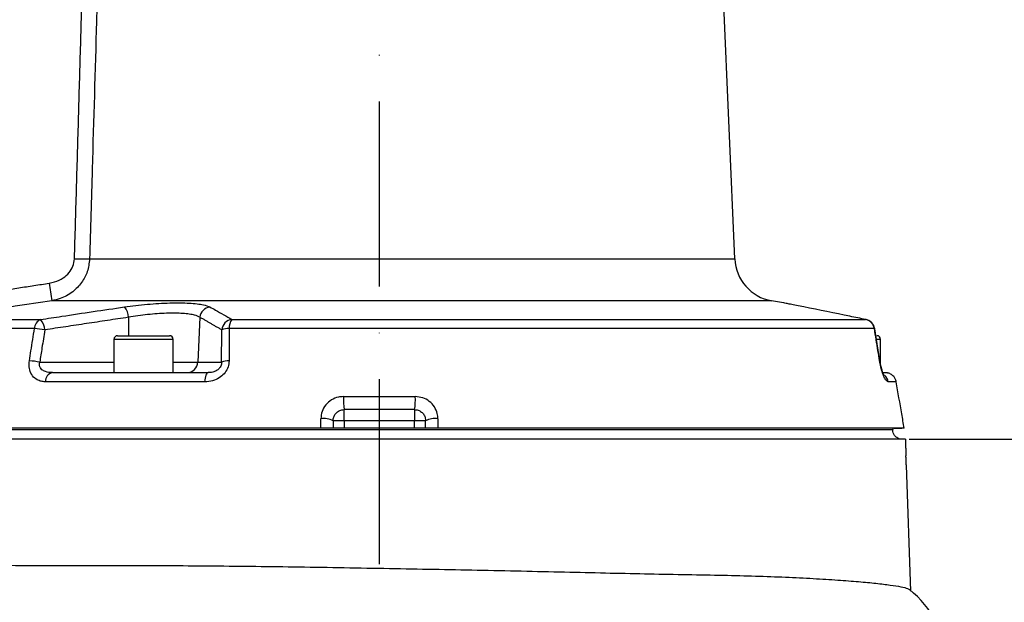
# Model space of a CAD drawing. Extents: x 0 to 9200, y 0 to 5940.
# Drawn here: x 8033 to 8299, y 2384 to 2542 of the extents above; entities that cross this region are included whole.
import ezdxf

# ---------------------------------------------------------------- set-up
doc = ezdxf.new("R2010")
doc.units = 0
doc.header["$LTSCALE"] = 5
doc.linetypes.add('GEN7', pattern=[15, 10, -2.5, 0, -2.5])
doc.layers.get('0').update_dxf_attribs({"linetype": 'CONTINUOUS'})
doc.layers.get('DEFPOINTS').update_dxf_attribs({"linetype": 'CONTINUOUS'})
doc.layers.add('7', color=4, linetype='GEN7')
doc.styles.add('ISO', font='GENISO.SHX')
doc.dimstyles.new('GEN-ISO', dxfattribs={"dimtxt": 50, "dimasz": 50, "dimexe": 40, "dimexo": 1, "dimgap": 30, "dimtad": 0, "dimtih": 1, "dimtoh": 1, "dimdec": 1, "dimtxsty": 'ISO', "dimcen": 2, "dimclrd": 256, "dimclre": 256, "dimclrt": 2, "dimazin": 3, "dimtp": 0.1, "dimtm": 0.1, "dimtfac": 0.05, "dimtdec": 1, "dimtix": 1, "dimtmove": 0, "dimatfit": 3, "dimtolj": 1})

# ---------------------------------------------------------------- blocks, each defined once
blk = doc.blocks.new('*D188')
at = {"color": 3}
for p, q in [((7890.37, 2417.21), (7890.37, 3424.39)), ((8130.37, 2945.08), (8130.37, 3424.39)), ((7925.37, 3399.39), (8095.37, 3399.39))]:
    blk.add_line(p, q, dxfattribs=at)
for points in [[(7925.37, 3405.22), (7925.37, 3393.55), (7890.37, 3399.39)], [(8095.37, 3393.55), (8095.37, 3405.22), (8130.37, 3399.39)]]:
    blk.add_solid(points, dxfattribs=at)
at = {"layer": 'DEFPOINTS', "color": 0}
for p in [(8130.37, 3399.39), (8130.37, 2944.08), (7890.37, 2416.21)]:
    blk.add_point(p, dxfattribs=at)
at = {"color": 2, "insert": (8010.37, 3454.39), "char_height": 50, "attachment_point": 5, "style": 'ISO'}
blk.add_mtext('\\A1;9.4', dxfattribs=at)
blk = doc.blocks.new('*D202')
at = {"color": 3}
for p, q in [((8131.37, 2944.08), (8752.11, 2944.08)), ((8727.11, 2909.08), (8727.11, 2279.21)), ((8266.39, 2244.21), (8752.11, 2244.21))]:
    blk.add_line(p, q, dxfattribs=at)
for points in [[(8732.95, 2909.08), (8721.28, 2909.08), (8727.11, 2944.08)], [(8721.28, 2279.21), (8732.95, 2279.21), (8727.11, 2244.21)]]:
    blk.add_solid(points, dxfattribs=at)
at = {"layer": 'DEFPOINTS', "color": 0}
for p in [(8130.37, 2944.08), (8265.39, 2244.21), (8727.11, 2244.21)]:
    blk.add_point(p, dxfattribs=at)
at = {"color": 2, "insert": (8672.11, 2594.15), "char_height": 50, "attachment_point": 5, "rotation": 90, "style": 'ISO'}
blk.add_mtext('\\A1;27.6', dxfattribs=at)
blk = doc.blocks.new('*D204')
at = {"color": 3}
for p, q in [((8273.56, 2428.21), (8531.5, 2428.21)), ((8506.5, 2393.21), (8506.5, 2182.21)), ((8321.62, 2147.21), (8531.5, 2147.21))]:
    blk.add_line(p, q, dxfattribs=at)
for points in [[(8512.33, 2393.21), (8500.66, 2393.21), (8506.5, 2428.21)], [(8500.66, 2182.21), (8512.33, 2182.21), (8506.5, 2147.21)]]:
    blk.add_solid(points, dxfattribs=at)
at = {"layer": 'DEFPOINTS', "color": 0}
for p in [(8272.56, 2428.21), (8320.62, 2147.21), (8506.5, 2147.21)]:
    blk.add_point(p, dxfattribs=at)
at = {"color": 2, "insert": (8451.5, 2287.71), "char_height": 50, "attachment_point": 5, "rotation": 90, "style": 'ISO'}
blk.add_mtext('\\A1;11.1', dxfattribs=at)

msp = doc.modelspace()

# ---------------------------------------------------------------- linework, layer by layer
at = {"color": 7, "linetype": 'CONTINUOUS'}
for p, q in [((8226.46, 2476.95), (8213.87, 2765.16)), ((8052.03, 2476.95), (8226.46, 2476.95)), ((8236.36, 2465.66), (8041.85, 2465.66)), ((8239.6, 2465.09), (8236.36, 2465.66)), ((8008.97, 2460.58), (8038.8, 2460.58)), ((8062.54, 2461.18), (8062.6, 2456.21)), ((8081.87, 2461.18), (8081.26, 2449.06)), ((8090.51, 2460.58), (8261.81, 2460.58)), ((8261.92, 2460.56), (8261.81, 2460.58)), ((8037.14, 2458.15), (8005.6, 2458.15)), ((8264.19, 2458.15), (8089.79, 2458.15)), ((8265.67, 2449.38), (8264.27, 2458.1)), ((8074.62, 2455.21), (8058.62, 2455.21)), ((8058.62, 2455.21), (8058.62, 2446.21)), ((8059.62, 2456.21), (8073.62, 2456.21)), ((8074.62, 2446.21), (8074.62, 2455.21)), ((8265.87, 2455.21), (8264.8, 2455.21)), ((8265.87, 2448.35), (8265.87, 2455.21)), ((8038.57, 2449.06), (8058.62, 2449.06)), ((8074.62, 2449.06), (8081.26, 2449.06)), ((8081.26, 2449.06), (8087.72, 2449.06)), ((8042, 2446.21), (8084.12, 2446.21)), ((8266.3, 2446.21), (8267.16, 2446.21)), ((8266.58, 2446.21), (8267.16, 2446.21)), ((8083.12, 2443.74), (8040.09, 2443.74)), ((8270.09, 2443.74), (8267.91, 2443.74)), ((8120.67, 2439.74), (8140.08, 2439.74)), ((8139.87, 2436.21), (8120.87, 2436.21)), ((8120.87, 2433.21), (8120.87, 2436.21)), ((8139.87, 2436.21), (8139.87, 2433.21)), ((8120.87, 2433.21), (8117.87, 2433.21)), ((8139.87, 2433.21), (8120.87, 2433.21)), ((8120.87, 2433.21), (8120.87, 2431.21)), ((8142.87, 2433.21), (8139.87, 2433.21)), ((8139.87, 2431.21), (8139.87, 2433.21)), ((7991.55, 2430.84), (8269.18, 2430.84)), ((8114.54, 2431.21), (7992.51, 2431.21)), ((8146.2, 2431.21), (8114.54, 2431.21)), ((8272.25, 2431.21), (8146.2, 2431.21)), ((8269.53, 2431.21), (8271.65, 2431.21)), ((8272.56, 2428.21), (7988.16, 2428.21)), ((8272.56, 2428.21), (8271.67, 2428.21)), ((8274.02, 2387.13), (8272.83, 2421.21))]:
    msp.add_line(p, q, dxfattribs=at)
for points in [[(8264.27, 2458.1), (8264.25, 2458.12), (8264.19, 2458.15)], [(8265.59, 2449.42), (8265.65, 2449.4), (8265.67, 2449.37)], [(8266.83, 2445.45), (8266.83, 2445.45), (8266.71, 2445.66), (8266.51, 2446.12), (8266.26, 2446.86), (8266, 2447.77), (8265.77, 2448.81), (8265.68, 2449.37)], [(8084.12, 2446.21), (8083.94, 2446.17), (8083.77, 2446.03), (8083.61, 2445.81), (8083.46, 2445.51), (8083.34, 2445.14), (8083.24, 2444.71), (8083.16, 2444.24), (8083.12, 2443.74)]]:
    msp.add_lwpolyline(points, dxfattribs=at)
for centre, radius, start, end in [((8050.99, 2569.65), 92.7, 268.1279, 270.6453), ((8238.45, 2477.47), 12, 182.5, 260), ((8327.07, 2511.64), 288.91, 188.2047, 189.1575), ((8058.19, 2461.1), 4.35, 1.0558, 41.3864), ((8084.93, 2460.93), 3.07, 97.0124, 175.2904), ((8039.84, 2458.09), 2.7, 112.745, 178.8703), ((8035.64, 2457.68), 4.28, 1.3602, 42.6082), ((8090.83, 2457.52), 3.08, 96.1057, 175.0878), ((8093.34, 2458.42), 3.56, 142.6739, 184.3742), ((8261.26, 2457.67), 2.96, 9.2879, 79.2709), ((8261.31, 2457.62), 3, 9.1499, 78.1186), ((8035.08, 2431.57), 26.66, 79.5315, 85.5661), ((8089.69, 2452.88), 5.26, 88.9727, 111.4533), ((8059.62, 2455.21), 1, 90, 180), ((8073.62, 2455.21), 1, 0, 90), ((8264.87, 2455.21), 1, 0, 90), ((8033.73, 2422.88), 26.62, 79.5381, 85.5955), ((8078.31, 2449.16), 2.94, 270.9412, 358.0439), ((8089.65, 2444.13), 5.29, 88.934, 111.4043), ((8042.52, 2443.84), 2.43, 102.3785, 182.4407), ((8264.95, 2443.23), 3.01, 9.7419, 49.8005), ((8134.21, 2438.75), 13.57, 175.8537, 190.7816), ((8126.54, 2438.75), 13.57, 349.2184, 4.1463), ((8115.42, 2428.43), 5.37, 62.827, 99.3929), ((8145.33, 2428.43), 5.37, 80.6071, 117.173), ((8255.72, 2365.42), 28.52, 5.4673, 50.8722)]:
    msp.add_arc(centre, radius, start, end, dxfattribs=at)
for points in [[(8047.96, 2476.99), (8050.1, 2551.25)], [(8008.19, 2465.33), (8041.12, 2470.41)], [(8062.54, 2461.18), (8039.93, 2457.78)], [(8087.77, 2457.78), (8081.87, 2461.18)], [(8268.11, 2446.06), (8267.16, 2446.21)], [(8114.54, 2431.21), (8114.54, 2433.74)], [(8142.87, 2431.21), (8142.87, 2433.21)], [(8146.2, 2433.74), (8146.2, 2431.21)], [(8269.2, 2431.21), (8269.18, 2430.84)], [(8272.56, 2428.21), (8272.71, 2423.71)]]:
    msp.add_open_spline(points, degree=1, dxfattribs=at)
for points, knots in [([(8054.2, 2551.2), (8054.1, 2547.87), (8053.62, 2531.22), (8052.89, 2506.47), (8052.27, 2485.05), (8052.03, 2476.95)], [0, 0, 0, 0, 0.134538, 0.67269, 1, 1, 1, 1]), ([(8041.12, 2470.41), (8041.62, 2470.5), (8042.94, 2470.76), (8044.85, 2471.67), (8046.54, 2473.17), (8047.69, 2474.96), (8047.87, 2476.32), (8047.96, 2476.99)], [0, 0, 0, 0, 0.147429, 0.394711, 0.605141, 0.802296, 1, 1, 1, 1]), ([(8052.03, 2476.95), (8051.9, 2475.79), (8051.62, 2473.51), (8049.95, 2470.44), (8047.45, 2467.87), (8044.6, 2466.27), (8042.59, 2465.82), (8041.85, 2465.66)], [0, 0, 0, 0, 0.208367, 0.411371, 0.62091, 0.859722, 1, 1, 1, 1]), ([(8041.85, 2465.66), (8038.55, 2465.16), (8027.58, 2463.52), (8016.63, 2461.79), (8008.97, 2460.58)], [0, 0, 0, 0, 0.3006, 1, 1, 1, 1]), ([(8061.45, 2463.98), (8062.47, 2464.12), (8064.5, 2464.39), (8067.66, 2464.72), (8070.77, 2464.95), (8073.77, 2465.08), (8076.54, 2465.11), (8079.03, 2465.03), (8081.14, 2464.84), (8083.21, 2464.52), (8084.05, 2464.18), (8084.56, 2463.98)], [0, 0, 0, 0, 0.105788, 0.211568, 0.317598, 0.423623, 0.528275, 0.632927, 0.736793, 0.840664, 1, 1, 1, 1]), ([(8245.11, 2463.98), (8244.42, 2464.11), (8243.01, 2464.39), (8241.41, 2464.71), (8240.26, 2464.95), (8239.63, 2465.08), (8239.61, 2465.08), (8239.6, 2465.08)], [0, 0, 0, 0, 0.2085529, 0.4230782, 0.6320182, 0.847132, 1, 1, 1, 1]), ([(8038.8, 2460.58), (8040.7, 2460.87), (8048.25, 2462.04), (8055.81, 2463.15), (8061.45, 2463.98)], [0, 0, 0, 0, 0.2528, 1, 1, 1, 1]), ([(8081.87, 2461.18), (8081.45, 2461.39), (8080.76, 2461.72), (8079.03, 2462.04), (8077.26, 2462.23), (8075.18, 2462.31), (8072.86, 2462.29), (8070.35, 2462.15), (8067.73, 2461.92), (8065.09, 2461.59), (8063.39, 2461.32), (8062.54, 2461.18)], [0, 0, 0, 0, 0.1597468, 0.2635688, 0.3673798, 0.4717848, 0.5761881, 0.6820808, 0.7879832, 0.8939846, 1, 1, 1, 1]), ([(8084.56, 2463.98), (8085.06, 2463.7), (8087.05, 2462.61), (8089.03, 2461.45), (8090.51, 2460.58)], [0, 0, 0, 0, 0.252799, 1, 1, 1, 1]), ([(8261.81, 2460.58), (8260.41, 2460.87), (8254.84, 2462.04), (8249.27, 2463.15), (8245.11, 2463.98)], [0, 0, 0, 0, 0.252799, 1, 1, 1, 1]), ([(8035.78, 2449.42), (8035.92, 2450.32), (8036.37, 2453.23), (8036.83, 2456.14), (8037.14, 2458.15)], [0, 0, 0, 0, 0.308891, 1, 1, 1, 1]), ([(8039.93, 2457.78), (8039.67, 2456.16), (8039.22, 2453.26), (8038.77, 2450.35), (8038.57, 2449.06)], [0, 0, 0, 0, 0.556113, 1, 1, 1, 1]), ([(8087.72, 2449.06), (8087.73, 2450.35), (8087.74, 2453.26), (8087.76, 2456.16), (8087.77, 2457.78)], [0, 0, 0, 0, 0.443887, 1, 1, 1, 1]), ([(8089.79, 2458.15), (8089.78, 2456.87), (8089.77, 2453.96), (8089.76, 2451.05), (8089.75, 2449.42)], [0, 0, 0, 0, 0.439343, 1, 1, 1, 1]), ([(8265.59, 2449.42), (8265.44, 2450.32), (8264.98, 2453.23), (8264.51, 2456.14), (8264.19, 2458.15)], [0, 0, 0, 0, 0.308891, 1, 1, 1, 1]), ([(8040.09, 2443.74), (8039.69, 2443.76), (8038.9, 2443.81), (8037.7, 2444.3), (8036.56, 2445.25), (8035.81, 2446.8), (8035.64, 2448.31), (8035.75, 2449.16), (8035.78, 2449.42)], [0, 0, 0, 0, 0.158947, 0.317651, 0.52762, 0.73716, 0.919238, 1, 1, 1, 1]), ([(8042, 2446.21), (8041.36, 2446.26), (8040.33, 2446.32), (8039.24, 2446.88), (8038.76, 2447.4), (8038.52, 2447.88), (8038.45, 2448.29), (8038.47, 2448.71), (8038.53, 2448.93), (8038.57, 2449.06)], [0, 0, 0, 0, 0.361624, 0.577197, 0.70152, 0.770231, 0.881086, 0.928395, 1, 1, 1, 1]), ([(8089.75, 2449.42), (8089.69, 2448.86), (8089.58, 2447.73), (8088.71, 2446.19), (8087.43, 2444.96), (8085.72, 2444.08), (8084.22, 2443.76), (8083.32, 2443.74), (8083.12, 2443.74)], [0, 0, 0, 0, 0.172513, 0.345795, 0.52005, 0.711363, 0.934169, 1, 1, 1, 1]), ([(8087.72, 2449.06), (8087.72, 2448.85), (8087.71, 2448.57), (8087.56, 2448.09), (8087.4, 2447.76), (8087.04, 2447.28), (8086.48, 2446.8), (8085.54, 2446.37), (8084.72, 2446.23), (8084.23, 2446.22), (8084.12, 2446.21)], [0, 0, 0, 0, 0.11263, 0.15132, 0.26353, 0.303564, 0.468701, 0.668878, 0.92225, 1, 1, 1, 1]), ([(8267.91, 2443.74), (8267.81, 2443.76), (8267.61, 2443.81), (8267.2, 2444.3), (8266.69, 2445.25), (8266.15, 2446.8), (8265.78, 2448.31), (8265.63, 2449.16), (8265.59, 2449.42)], [0, 0, 0, 0, 0.158947, 0.317651, 0.52762, 0.73716, 0.919238, 1, 1, 1, 1]), ([(8270.09, 2443.74), (8270.02, 2444.01), (8269.88, 2444.54), (8269.37, 2445.29), (8268.75, 2445.8), (8268.27, 2445.99), (8268.11, 2446.06)], [0, 0, 0, 0, 0.260105, 0.501798, 0.833781, 1, 1, 1, 1]), ([(8272.25, 2431.21), (8272.03, 2432.5), (8271.31, 2436.67), (8270.59, 2440.84), (8270.09, 2443.74)], [0, 0, 0, 0, 0.3071886, 1, 1, 1, 1]), ([(8120.67, 2439.74), (8120.21, 2439.7), (8119.07, 2439.63), (8117.35, 2438.91), (8115.8, 2437.56), (8114.74, 2435.76), (8114.61, 2434.41), (8114.54, 2433.74)], [0, 0, 0, 0, 0.145273, 0.358041, 0.571485, 0.786259, 1, 1, 1, 1]), ([(8146.2, 2433.74), (8146.17, 2434.21), (8146.09, 2435.35), (8145.32, 2437.04), (8143.94, 2438.53), (8142.12, 2439.54), (8140.76, 2439.67), (8140.08, 2439.74)], [0, 0, 0, 0, 0.152507, 0.362385, 0.573137, 0.786119, 1, 1, 1, 1]), ([(8117.87, 2433.21), (8117.9, 2433.55), (8117.97, 2434.21), (8118.48, 2435.12), (8119.25, 2435.8), (8120.09, 2436.16), (8120.65, 2436.2), (8120.87, 2436.21)], [0, 0, 0, 0, 0.220767, 0.43751, 0.64874, 0.857375, 1, 1, 1, 1]), ([(8139.87, 2436.21), (8140.21, 2436.18), (8140.87, 2436.12), (8141.77, 2435.61), (8142.45, 2434.86), (8142.82, 2434.01), (8142.86, 2433.45), (8142.87, 2433.21)], [0, 0, 0, 0, 0.209817, 0.419021, 0.628698, 0.841997, 1, 1, 1, 1]), ([(8117.87, 2433.21), (8117.87, 2433.18), (8117.87, 2432.51), (8117.87, 2431.84), (8117.87, 2431.21)], [0, 0, 0, 0, 0.055165, 1, 1, 1, 1]), ([(8117.87, 2431.21), (8117.84, 2431.21), (8117.77, 2431.21), (8117.24, 2431.21), (8116.46, 2431.21), (8115.52, 2431.21), (8114.86, 2431.21), (8114.54, 2431.21)], [0, 0, 0, 0, 0.204751, 0.409551, 0.61286, 0.813149, 1, 1, 1, 1]), ([(8146.2, 2431.21), (8145.87, 2431.21), (8145.2, 2431.21), (8144.26, 2431.21), (8143.5, 2431.21), (8142.98, 2431.21), (8142.91, 2431.21), (8142.87, 2431.21)], [0, 0, 0, 0, 0.196593, 0.393156, 0.590665, 0.790825, 1, 1, 1, 1]), ([(8270.24, 2428.66), (8270.03, 2428.84), (8269.62, 2429.19), (8269.26, 2429.92), (8269.17, 2430.49), (8269.18, 2430.8), (8269.18, 2430.84)], [0, 0, 0, 0, 0.321305, 0.64144, 0.942806, 1, 1, 1, 1]), ([(8272.25, 2431.21), (8272.24, 2431.21), (8272.21, 2431.21), (8271.94, 2431.21), (8271.72, 2431.21), (8271.65, 2431.21)], [0, 0, 0, 0, 0.405733, 0.811212, 1, 1, 1, 1]), ([(8271.67, 2428.21), (8271.39, 2428.24), (8270.88, 2428.28), (8270.44, 2428.54), (8270.24, 2428.66)], [0, 0, 0, 0, 0.53912, 1, 1, 1, 1]), ([(8272.83, 2421.21), (8272.82, 2421.24), (8272.82, 2421.3), (8272.8, 2421.73), (8272.77, 2422.36), (8272.74, 2423.06), (8272.72, 2423.53), (8272.71, 2423.71)], [0, 0, 0, 0, 0.214517, 0.429046, 0.643324, 0.857565, 1, 1, 1, 1]), ([(8028.97, 2394.12), (8031.69, 2394.11), (8037.15, 2394.07), (8046.08, 2394.08), (8055.5, 2394.09), (8065.47, 2394.08), (8075.94, 2394.04), (8086.96, 2393.95), (8098.38, 2393.83), (8110.23, 2393.67), (8122.34, 2393.47), (8134.5, 2393.25), (8146.53, 2393.03), (8158.44, 2392.8), (8170.27, 2392.55), (8181.81, 2392.29), (8192.88, 2392.03), (8203.51, 2391.8), (8213.72, 2391.62), (8223.33, 2391.45), (8232.18, 2391.23), (8240.33, 2390.93), (8247.77, 2390.56), (8254.37, 2390.14), (8260.03, 2389.7), (8264.79, 2389.25), (8268.64, 2388.79), (8271.46, 2388.32), (8273.18, 2387.92), (8273.54, 2387.62), (8273.68, 2387.51)], [0, 0, 0, 0, 0.034138, 0.068492, 0.102736, 0.136981, 0.172116, 0.207251, 0.243357, 0.279462, 0.316616, 0.353769, 0.389884, 0.426, 0.463164, 0.500329, 0.536449, 0.572569, 0.609741, 0.646914, 0.683001, 0.719089, 0.756221, 0.793354, 0.829503, 0.865652, 0.902849, 0.940046, 0.97623, 1, 1, 1, 1])]:
    msp.add_open_spline(points, degree=3, knots=knots, dxfattribs=at)
at = {"layer": '7'}
msp.add_line((8130.37, 2244.21), (8130.37, 2944.08), dxfattribs=at)

# ---------------------------------------------------------------- dimensions: what is measured, and where the dimension line sits
dim = msp.add_linear_dim(base=(8130.37, 3399.39), p1=(7890.37, 2416.21), p2=(8130.37, 2944.08), dimstyle='GEN-ISO', override={"dimasz": 35, "dimexe": 25, "dimtad": 1, "dimtih": 0, "dimtoh": 0, "dimlfac": 0.03937, "dimclrd": 3, "dimclre": 3, "dimadec": 2, "dimazin": 2, "dimlwd": 25, "dimlwe": 25})
dim.commit()
dim.dimension.update_dxf_attribs({"geometry": '*D188', "text_midpoint": (8010.37, 3454.39)})
for base, p1, p2, picture, middle in [((8727.11, 2244.21), (8130.37, 2944.08), (8265.39, 2244.21), '*D202', (8672.11, 2594.15)), ((8506.5, 2147.21), (8272.56, 2428.21), (8320.62, 2147.21), '*D204', (8451.5, 2287.71))]:
    dim = msp.add_linear_dim(base=base, p1=p1, p2=p2, angle=90, dimstyle='GEN-ISO', override={"dimasz": 35, "dimexe": 25, "dimtad": 1, "dimtih": 0, "dimtoh": 0, "dimlfac": 0.03937, "dimclrd": 3, "dimclre": 3, "dimadec": 2, "dimazin": 2, "dimlwd": 25, "dimlwe": 25})
    dim.commit()
    dim.dimension.update_dxf_attribs({"geometry": picture, "text_midpoint": middle})

doc.saveas('drawing.dxf')
